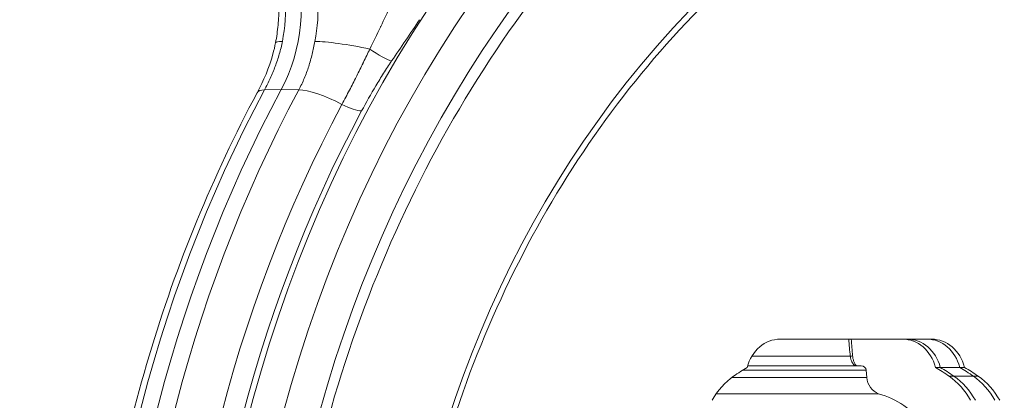
# Model space of a CAD drawing. Extents: x 57080 to 102862, y -18317 to 17323.
# Drawn here: x 62354 to 62676, y 3279 to 3404 of the extents above; entities that cross this region are included whole.
import ezdxf

# ---------------------------------------------------------------- set-up
doc = ezdxf.new("R2010")
doc.units = 0
doc.header["$MEASUREMENT"] = 0
doc.header["$PDMODE"] = 1
doc.layers.get('0').update_dxf_attribs({"linetype": 'CONTINUOUS'})
doc.layers.get('DefPoints').update_dxf_attribs({"linetype": 'CONTINUOUS'})
for name, color, linetype, lineweight in [('FRAM3', 1, 'CONTINUOUS', 50), ('外形線', 7, 'CONTINUOUS', 18), ('寸法線', 3, 'CONTINUOUS', 18)]:
    doc.layers.add(name, color=color, linetype=linetype, lineweight=lineweight)
doc.styles.get("Standard").update_dxf_attribs({"font": 'TXT.SHX', "bigfont": 'bigfont.shx'})
doc.dimstyles.new('60ベース', dxfattribs={"dimscale": 60, "dimtxt": 3, "dimasz": 3, "dimexe": 0, "dimexo": 1, "dimgap": 1, "dimtad": 3, "dimdec": 1, "dimdsep": 46, "dimtxsty": 'Standard', "dimblk": 'DOTSMALL', "dimcen": 0, "dimclrd": 256, "dimclre": 256, "dimclrt": 7, "dimadec": 3, "dimazin": 2, "dimtfac": 1, "dimtdec": 1, "dimtix": 1, "dimtmove": 2, "dimatfit": 2, "dimldrblk": 'OPEN', "dimfxl": 0, "dimtolj": 1, "dimlwd": -1, "dimlwe": -1, "dimarcsym": 0})

# ---------------------------------------------------------------- blocks, each defined once
blk = doc.blocks.new('_DotSmall')
at = {"layer": 'FRAM3', "color": 0, "const_width": 0.5}
blk.add_lwpolyline([(-0.0625, 0, 1), (0.0625, 0, 1)], format="xyb", close=True, dxfattribs=at)
blk = doc.blocks.new('*D22')
at = {"layer": 'DefPoints', "color": 0}
for p in [(63285.54, 5741.37), (63285.54, 5262.28), (62017.91, 2743.96)]:
    blk.add_point(p, dxfattribs=at)
at = {"layer": '寸法線'}
for p, q in [((62017.91, 2803.96), (62017.91, 5741.37)), ((62017.91, 5741.37), (63285.54, 5741.37)), ((63285.54, 5322.28), (63285.54, 5741.37))]:
    blk.add_line(p, q, dxfattribs=at)
at = {"layer": '寸法線', "xscale": 180, "yscale": 180, "zscale": 180, "rotation": 180}
blk.add_blockref('_DotSmall', (62017.91, 5741.37), dxfattribs=at)
at = {"layer": '寸法線', "xscale": 180, "yscale": 180, "zscale": 180}
blk.add_blockref('_DotSmall', (63285.54, 5741.37), dxfattribs=at)
at = {"layer": '寸法線', "color": 7, "insert": (62651.73, 5891.37), "char_height": 180, "attachment_point": 5}
blk.add_mtext('\\A1;(1268)', dxfattribs=at)
blk = doc.blocks.new('_OPEN')
at = {"color": 0, "linetype": 'ByBlock'}
for p, q in [((-1, 0.1667), (0, 0)), ((0, 0), (-1, -0.1667)), ((0, 0), (-1, 0))]:
    blk.add_line(p, q, dxfattribs=at)
blk = doc.blocks.new('*D25')
at = {"layer": 'DefPoints', "color": 0}
for p in [(63285.54, 5377.55), (61695.6, 2633.13), (62079.23, 2633.13)]:
    blk.add_point(p, dxfattribs=at)
at = {"layer": '寸法線'}
for p, q in [((63225.54, 5377.55), (61695.6, 5377.55)), ((61695.6, 5377.55), (61695.6, 2633.13)), ((62019.23, 2633.13), (61695.6, 2633.13))]:
    blk.add_line(p, q, dxfattribs=at)
at = {"layer": '寸法線', "xscale": 180, "yscale": 180, "zscale": 180}
for p, rotation in [((61695.6, 5377.55), 90), ((61695.6, 2633.13), 270)]:
    blk.add_blockref('_DotSmall', p, dxfattribs=dict(at, rotation=rotation))
at = {"layer": '寸法線', "color": 7, "insert": (61545.6, 4005.34), "char_height": 180, "attachment_point": 5, "rotation": 90}
blk.add_mtext('\\A1;(2740)', dxfattribs=at)

msp = doc.modelspace()

# ---------------------------------------------------------------- linework, layer by layer
at = {"layer": '外形線', "extrusion": (0, 1, 0)}
for p, q in [((62439.539, 3380.891), (62434.081, 3380.789)), ((62445.286, 3380.789), (62439.539, 3380.891)), ((62602.522, 3299.349), (62652.016, 3299.349)), ((62625.398, 3293.75), (62593.287, 3293.75)), ((62591.92, 3290.63), (62629.033, 3290.63)), ((62590.233, 3289.181), (62630.615, 3289.181)), ((62630.615, 3289.181), (62630.825, 3286.784)), ((62654.819, 3290.136), (62653.231, 3290.136)), ((62661.169, 3290.136), (62654.819, 3290.136)), ((62659.288, 3287.233), (62657.7, 3287.233)), ((62665.638, 3287.233), (62659.288, 3287.233)), ((62662.756, 3290.136), (62661.169, 3290.136)), ((62667.225, 3287.233), (62665.638, 3287.233)), ((62586.695, 3286.784), (62630.825, 3286.784))]:
    msp.add_line(p, q, dxfattribs=at)
at = {"layer": '外形線', "extrusion": (1.22465e-16, 0, -1)}
for centre, radius, start, end in [((-62629.033, 3289.042), 1.587, 90, 175), ((-62637.15, 3287.337), 6.35, 292.8358, 355)]:
    msp.add_arc(centre, radius, start, end, dxfattribs=at)
for centre, major_axis, start_param, end_param in [((62779.837, 3153.829), (0, 397.541), 4.1094709, 8.4140787), ((62775.938, 3153.829), (0, 418.46), 4.1434944, 5.6220664), ((62396.807, 3407.605), (0, 50.985), 1.2346104, 1.7875835), ((62757.612, 3153.829), (0, 431.8), 4.1631259, 5.2661047), ((62763.215, 3153.829), (0, 431.604), 4.1628485, 5.2661047), ((62770.699, 3153.829), (0, 422.612), 4.1586732, 5.2661047), ((62602.522, 3286.395), (0, 12.954), -1.2778652, 0), ((62644.078, 3286.395), (0, 12.954), 0, 1.2778652), ((62650.428, 3286.395), (0, 12.954), 0, 1.2778652), ((62652.016, 3286.395), (0, 12.954), 0, 1.2778652), ((62627.269, 3211.243), (0, 88.9), -0.5456579, -0.4790493), ((62619.331, 3211.243), (0, 88.9), 0.4790493, 0.5456579), ((62647.872, 3265.522), (0, 25.4), 0.5456579, 0.9943344), ((62625.681, 3211.243), (0, 88.9), 0.4790493, 0.5456579), ((62627.269, 3211.243), (0, 88.9), 0.4790493, 0.5456579), ((62654.222, 3265.522), (0, 25.4), 0.5456579, 0.9943344), ((62655.809, 3265.522), (0, 25.4), 0.5456579, 0.9943344)]:
    msp.add_ellipse(centre, major_axis=major_axis, ratio=0.8660254, start_param=start_param, end_param=end_param, dxfattribs=at)
at = {"layer": '外形線', "extrusion": (1.22465e-16, 3.42114e-49, -1)}
msp.add_ellipse((62770.312, 3153.829), major_axis=(0, 340.503), ratio=0.8660254, start_param=3.988858, end_param=8.5230579, dxfattribs=at)
at = {"layer": '外形線'}
for centre, major_axis, ratio, start_param, end_param in [((62779.837, 3153.829), (0, 410.524), 0.8660254, 0.6611189, 2.1521017), ((62402.119, 3407.605), (0, 50.8), 0.8660254, 4.1586732, 5.0485749), ((62407.431, 3407.605), (0, 50.985), 0.8660254, 4.4956018, 5.0485749), ((62469.995, 3394.7), (-6.575, 4.447), 0.1669399, 1.4531382, 2.692956), ((62752.01, 3153.829), (0, 431.604), 0.8660254, 1.0170806, 2.1203368), ((62774.1, 3153.829), (0, 418.524), 0.8660254, 1.0170806, 2.1245121), ((62460.03, 3378.084), (-6.998, 3.747), 0.2629257, 1.6205431, 2.6676527), ((62642.491, 3286.395), (0, 12.954), 0.8660254, -1.2778652, 0), ((62644.078, 3286.395), (0, 12.954), 0.8660254, -1.2778652, 0), ((62650.428, 3286.395), (0, 12.954), 0.8660254, -1.2778652, 0), ((62617.744, 3211.243), (0, 88.9), 0.8660254, -0.5456579, -0.4790493), ((62619.331, 3211.243), (0, 88.9), 0.8660254, -0.5456579, -0.4790493), ((62646.284, 3265.522), (0, 25.4), 0.8660254, -0.9943344, -0.5456579), ((62647.872, 3265.522), (0, 25.4), 0.8660254, -0.9943344, -0.5456579), ((62625.681, 3211.243), (0, 88.9), 0.8660254, -0.5456579, -0.4790493), ((62654.222, 3265.522), (0, 25.4), 0.8660254, -0.9943344, -0.5456579), ((62605.124, 3281.486), (-29.567, 0.001), 0.000021, 3.141669, 5.6312595), ((62605.124, 3281.486), (-29.567, 0.001), 0.000021, 0.6518964, 2.6179939)]:
    msp.add_ellipse(centre, major_axis=major_axis, ratio=ratio, start_param=start_param, end_param=end_param, dxfattribs=at)
at = {"layer": '外形線', "extrusion": (1.22465e-16, 4.62223e-32, -1)}
msp.add_ellipse((62454.848, 3392.883), major_axis=(-17.153, 3.272), ratio=0.1075466, start_param=0, end_param=0.4959509, dxfattribs=at)
at = {"layer": '外形線', "extrusion": (1.22465e-16, -6.16298e-33, -1)}
msp.add_ellipse((62465.166, 3392.883), major_axis=(-17.153, 3.272), ratio=0.1075466, start_param=0.5308575, end_param=1.7450136, dxfattribs=at)
at = {"layer": '外形線', "extrusion": (1.22465e-16, -9.24446e-33, -1)}
msp.add_ellipse((62454.852, 3392.875), major_axis=(-17.157, 3.28), ratio=0.1075466, start_param=-0.000047, end_param=-0.0000424, dxfattribs=at)
at = {"layer": '外形線', "extrusion": (1.22465e-16, -1.2326e-32, -1)}
msp.add_ellipse((62447.094, 3371.607), major_axis=(-15.395, 8.242), ratio=0.2629257, start_param=0, end_param=0.4390333, dxfattribs=at)
at = {"layer": '外形線', "extrusion": (1.22465e-16, 1.2326e-32, -1)}
msp.add_ellipse((62457.995, 3371.607), major_axis=(-15.395, 8.242), ratio=0.2629257, start_param=0.4739399, end_param=1.5210495, dxfattribs=at)
at = {"layer": '外形線', "extrusion": (1.22465e-16, -3.42114e-49, -1)}
msp.add_ellipse((62598.729, 3265.522), major_axis=(0, 25.4), ratio=0.8660254, start_param=-0.9943344, end_param=-0.5456579, dxfattribs=at)
at = {"layer": '外形線'}
for points, knots in [([(62500.498, 2928.404), (62498.201, 2932.173), (62495.962, 2935.99), (62474.084, 2974.743), (62459.236, 3013.324), (62440.783, 3093.929), (62437.17, 3135.933), (62441.535, 3219.13), (62449.51, 3260.307), (62476.227, 3337.684), (62494.969, 3373.866), (62541.319, 3437.612), (62568.93, 3465.152), (62630.258, 3508.851), (62663.979, 3524.971), (62721.134, 3540.596), (62743.77, 3544.049), (62766.475, 3544.842)], [5.6701426, 5.6701426, 5.6701426, 5.6701426, 5.7054782, 5.7054782, 6.0247501, 6.0247501, 6.3436937, 6.3436937, 6.6625732, 6.6625732, 6.9816026, 6.9816026, 7.3010995, 7.3010995, 7.6215007, 7.6215007, 7.823744, 7.823744, 7.823744, 7.823744]), ([(62551.726, 2928.404), (62539.866, 2943.67), (62529.212, 2960.194), (62503.704, 3008.369), (62491.741, 3042.068), (62477.59, 3112.11), (62475.4, 3148.438), (62481.009, 3220.056), (62488.806, 3255.332), (62513.594, 3321.27), (62530.583, 3351.92), (62572.033, 3405.51), (62596.492, 3428.434), (62650.423, 3464.259), (62679.893, 3477.139), (62723.797, 3487.508), (62737.425, 3489.584), (62751.11, 3490.541)], [5.5519956, 5.5519956, 5.5519956, 5.5519956, 5.7344415, 5.7344415, 6.0539944, 6.0539944, 6.3733732, 6.3733732, 6.6927259, 6.6927259, 7.0121799, 7.0121799, 7.3319286, 7.3319286, 7.6522225, 7.6522225, 7.7934601, 7.7934601, 7.7934601, 7.7934601]), ([(62436.203, 3425.126), (62436.758, 3423.292), (62437.227, 3421.416), (62437.984, 3417.605), (62438.273, 3415.67), (62438.663, 3411.77), (62438.765, 3409.805), (62438.78, 3405.874), (62438.693, 3403.907), (62438.332, 3400.003), (62438.059, 3398.064), (62437.694, 3396.154)], [2.80540674, 2.80540674, 2.80540674, 2.80540674, 2.91600137, 2.91600137, 3.02659599, 3.02659599, 3.13719062, 3.13719062, 3.24778525, 3.24778525, 3.35837988, 3.35837988, 3.35837988, 3.35837988]), ([(62468.486, 3394.132), (62469.673, 3396.505), (62470.841, 3398.888), (62471.979, 3401.276), (62472.009, 3401.338), (62472.039, 3401.401), (62472.068, 3401.464), (62473.175, 3403.79), (62474.252, 3406.121), (62475.28, 3408.452)], [0, 0, 0, 0, 0.008045376, 0.008045376, 0.008045376, 0.008256084, 0.008256084, 0.008256084, 0.016090752, 0.016090752, 0.016090752, 0.016090752]), ([(62484.693, 3403.713), (62483.251, 3401.477), (62481.748, 3399.238), (62480.219, 3396.991), (62478.69, 3394.744), (62477.137, 3392.488), (62475.598, 3390.218)], [0, 0, 0, 0, 0.008330907, 0.008330907, 0.008330907, 0.016663643, 0.016663643, 0.016663643, 0.016663643]), ([(62439.928, 3396.638), (62439.66, 3395.23), (62439.319, 3393.845), (62438.526, 3391.118), (62438.072, 3389.776), (62437.075, 3387.134), (62436.53, 3385.833), (62435.362, 3383.275), (62434.737, 3382.015), (62434.081, 3380.789)], [0, 0, 0, 0, 0.004278654, 0.004278654, 0.008557309, 0.008557309, 0.012835963, 0.012835963, 0.017114617, 0.017114617, 0.017114617, 0.017114617]), ([(62445.286, 3380.789), (62445.943, 3382.015), (62446.541, 3383.275), (62447.615, 3385.833), (62448.093, 3387.134), (62448.945, 3389.776), (62449.319, 3391.118), (62449.989, 3393.845), (62450.283, 3395.23), (62450.552, 3396.638)], [0, 0, 0, 0, 0.004322812, 0.004322812, 0.008645624, 0.008645624, 0.012968435, 0.012968435, 0.017291247, 0.017291247, 0.017291247, 0.017291247]), ([(62431.7, 3379.85), (62433.781, 3383.737), (62435.598, 3388.03), (62437.165, 3393.685), (62437.458, 3394.915), (62437.694, 3396.154)], [0, 0, 0, 0, 1.3998955, 1.3998955, 1.7827858, 1.7827858, 1.7827858, 1.7827858]), ([(62459.394, 3376.06), (62460.223, 3377.607), (62461.048, 3379.173), (62461.858, 3380.736), (62462.589, 3382.145), (62463.309, 3383.557), (62464.027, 3384.983), (62464.089, 3385.107), (62464.151, 3385.23), (62464.213, 3385.354), (62464.907, 3386.735), (62465.595, 3388.124), (62466.277, 3389.523), (62466.328, 3389.629), (62466.38, 3389.735), (62466.431, 3389.841), (62467.122, 3391.26), (62467.807, 3392.689), (62468.486, 3394.132)], [0, 0, 0, 0, 0.00545083, 0.00545083, 0.00545083, 0.010367041, 0.010367041, 0.010367041, 0.010792587, 0.010792587, 0.010792587, 0.015550562, 0.015550562, 0.015550562, 0.015910528, 0.015910528, 0.015910528, 0.020734083, 0.020734083, 0.020734083, 0.020734083]), ([(62475.598, 3390.218), (62474.695, 3388.886), (62473.821, 3387.548), (62472.114, 3384.856), (62471.282, 3383.504), (62468.842, 3379.426), (62467.29, 3376.681), (62465.807, 3373.91)], [0, 0, 0, 0, 0.004876107, 0.004876107, 0.009752215, 0.009752215, 0.01950443, 0.01950443, 0.01950443, 0.01950443]), ([(62431.381, 2928.404), (62417.035, 2955.296), (62405.282, 2983.973), (62387.418, 3043.758), (62381.351, 3074.882), (62375.283, 3137.888), (62375.283, 3169.769), (62381.351, 3232.776), (62387.418, 3263.899), (62405.348, 3323.905), (62417.209, 3352.785), (62431.7, 3379.85)], [5.7310944, 5.7310944, 5.7310944, 5.7310944, 5.9509559, 5.9509559, 6.1724422, 6.1724422, 6.3939285, 6.3939285, 6.6154148, 6.6154148, 6.8369011, 6.8369011, 6.8369011, 6.8369011]), ([(62626.185, 3293.857), (62626.185, 3293.854), (62626.126, 3293.832), (62625.772, 3293.788), (62625.398, 3293.75)], [0.36326014, 0.36326014, 0.36326014, 0.36326014, 0.5, 1, 1, 1, 1]), ([(62625.398, 3293.75), (62625.423, 3293.545), (62625.461, 3293.34), (62625.586, 3292.816), (62625.69, 3292.508), (62626.011, 3291.766), (62626.256, 3291.377), (62626.767, 3290.792), (62627.022, 3290.63), (62627.212, 3290.63)], [0, 0, 0, 0, 0.125, 0.125, 0.325, 0.325, 0.645, 0.645, 1, 1, 1, 1]), ([(62626.185, 3293.857), (62626.215, 3293.5), (62626.275, 3293.139), (62626.442, 3292.454), (62626.552, 3292.124), (62626.796, 3291.542), (62626.935, 3291.284), (62627.196, 3290.882), (62627.324, 3290.731), (62627.417, 3290.643), (62627.424, 3290.636), (62627.431, 3290.63)], [0, 0, 0, 0, 0.10768244, 0.10768244, 0.2177308, 0.2177308, 0.32774424, 0.32774424, 0.434283, 0.434283, 0.44344511, 0.44344511, 0.44344511, 0.44344511]), ([(62634.686, 3281.485), (62634.686, 3281.485), (62634.428, 3281.485), (62633.04, 3281.485), (62631.442, 3281.485), (62626.978, 3281.485), (62624.155, 3281.486), (62617.644, 3281.486), (62614.018, 3281.486), (62606.434, 3281.486), (62602.549, 3281.487), (62595.028, 3281.487), (62591.465, 3281.487), (62586.507, 3281.487), (62584.857, 3281.487), (62582.761, 3281.487), (62582.174, 3281.487), (62581.62, 3281.487)], [4.2795582, 4.2795582, 4.2795582, 4.2795582, 4.5469763, 4.5469763, 5.0016624, 5.0016624, 5.4563472, 5.4563472, 5.9110322, 5.9110322, 6.3657186, 6.3657186, 6.8204072, 6.8204072, 7.07785, 7.07785, 7.1857485, 7.1857485, 7.1857485, 7.1857485]), ([(62634.692, 3281.485), (62637.59, 3280.686), (62640.392, 3279.395), (62645.327, 3276.057), (62647.533, 3273.984), (62650.366, 3270.306), (62651.278, 3268.867), (62652.05, 3267.362)], [0, 0, 0, 0, 0.9018034, 0.9018034, 1.7873174, 1.7873174, 2.2945199, 2.2945199, 2.2945199, 2.2945199])]:
    msp.add_open_spline(points, degree=3, knots=knots, dxfattribs=at)
for points in [[(62435.117, 3382.806), (62435.117, 3382.807), (62435.118, 3382.807), (62435.118, 3382.808)], [(62624.918, 3299.349), (62625.078, 3297.483), (62625.238, 3295.616), (62625.398, 3293.75)], [(62625.714, 3299.349), (62625.871, 3297.518), (62626.028, 3295.688), (62626.185, 3293.857)]]:
    msp.add_open_spline(points, degree=3, dxfattribs=at)

# ---------------------------------------------------------------- dimensions: what is measured, and where the dimension line sits
at = {"layer": '寸法線'}
dim = msp.add_linear_dim(base=(63285.541, 5741.367), p1=(62017.911, 2743.957), p2=(63285.541, 5262.277), text='(<>)', dimstyle='60ベース', override={"dimdec": 0}, dxfattribs=at)
dim.commit()
dim.dimension.update_dxf_attribs({"geometry": '*D22', "text_midpoint": (62651.726, 5891.367)})
dim = msp.add_linear_dim(base=(61695.595, 2633.129), p1=(63285.541, 5377.555), p2=(62079.234, 2633.129), angle=90, text='(2740)', dimstyle='60ベース', dxfattribs=at)
dim.commit()
dim.dimension.update_dxf_attribs({"geometry": '*D25', "text_midpoint": (61545.595, 4005.342)})

doc.saveas('drawing.dxf')
